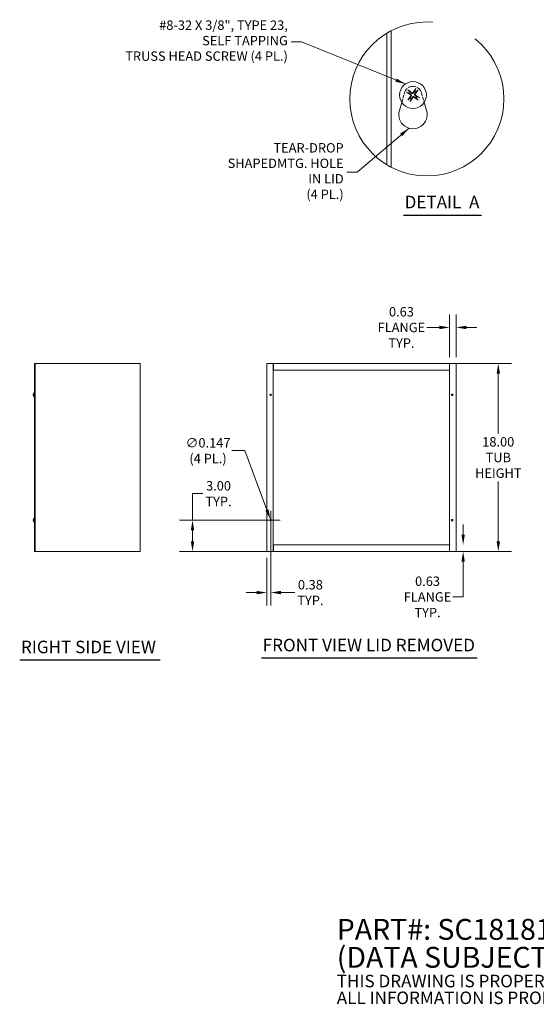
# Model space of a CAD drawing. Units: inches. Extents: x 11 to 163, y 7 to 101.
# Drawn here: x 62 to 111, y 7 to 101 of the extents above; entities that cross this region are included whole.
import ezdxf

# ---------------------------------------------------------------- set-up
doc = ezdxf.new("R2010")
doc.units = ezdxf.units.IN
doc.header["$LTSCALE"] = 10
doc.header["$MEASUREMENT"] = 0
doc.linetypes.add('DASHED', pattern=[0.2067, 0.1654, -0.0413])
doc.linetypes.add('DOUBLE_DASH_CHAIN', pattern=[1.2403, 0.6614, -0.0827, 0.1654, -0.0827, 0.1654, -0.0827])
doc.layers.get('0').update_dxf_attribs({"lineweight": 0})
for name, color, linetype, lineweight in [('Detail Boundary (ANSI)', 7, 'DOUBLE_DASH_CHAIN', 5), ('Dimension (ANSI)', 7, 'Continuous', 5), ('Hidden (ANSI)', 7, 'DASHED', 5), ('Symbol (ANSI)', 7, 'Continuous', 5), ('Visible (ANSI)', 7, 'Continuous', 5)]:
    doc.layers.add(name, color=color, linetype=linetype, lineweight=lineweight)
doc.styles.add('Note Text (ANSI)', font='tahoma.ttf')
doc.styles.add('ROMANS', font='tahoma.ttf')
doc.styles.add('Text Style168', font='tahoma.ttf')
doc.dimstyles.new('Default (ANSI)', dxfattribs={"dimscale": 10, "dimtxt": 0.09, "dimasz": 0.098425, "dimexe": 0.125, "dimexo": 0.0625, "dimgap": 0.031496, "dimtad": 0, "dimtih": 1, "dimtoh": 1, "dimrnd": 1e-08, "dimzin": 0, "dimdsep": 46, "dimtxsty": 'ROMANS', "dimcen": 0.09, "dimdle": 0.393701, "dimclrd": 256, "dimclre": 256, "dimclrt": 256, "dimadec": 0, "dimazin": 0, "dimtfac": 1.111111, "dimtofl": 0, "dimtmove": 0, "dimatfit": 3, "dimfxl": 1, "dimtolj": 1, "dimtzin": 0, "dimlwd": -1, "dimlwe": -1, "dimarcsym": 0})
doc.dimstyles.new('Default (ANSI)$7', dxfattribs={"dimscale": 10, "dimtxt": 0.09, "dimasz": 0.098425, "dimexe": 0.125, "dimexo": 0.0625, "dimgap": 0.031496, "dimtad": 0, "dimtih": 1, "dimtoh": 1, "dimrnd": 1e-08, "dimzin": 0, "dimdsep": 46, "dimtxsty": 'ROMANS', "dimcen": 0.09, "dimdle": 0.393701, "dimclrd": 256, "dimclre": 256, "dimclrt": 256, "dimadec": 0, "dimazin": 0, "dimtfac": 1.111111, "dimtofl": 0, "dimtmove": 0, "dimatfit": 3, "dimfxl": 1, "dimtolj": 1, "dimtzin": 0, "dimlwd": -1, "dimlwe": -1, "dimarcsym": 0})

# ---------------------------------------------------------------- blocks, each defined once
blk = doc.blocks.new('*D12')
at = {"layer": 'Defpoints', "color": 0, "transparency": 16777216}
for p in [(102.826, 71.522), (102.826, 68.064), (103.451, 68.064)]:
    blk.add_point(p, dxfattribs=at)
at = {"layer": 'Dimension (ANSI)', "transparency": 16777216}
for p, q in [((102.826, 68.689), (102.826, 72.772)), ((103.451, 68.689), (103.451, 72.772)), ((101.841, 71.522), (100.639, 71.522)), ((104.435, 71.522), (105.419, 71.522))]:
    blk.add_line(p, q, dxfattribs=at)
for points in [[(101.841, 71.686), (101.841, 71.358), (102.826, 71.522)], [(104.435, 71.686), (104.435, 71.358), (103.451, 71.522)]]:
    blk.add_solid(points, dxfattribs=at)
at = {"layer": 'Dimension (ANSI)', "transparency": 16777216, "insert": (98.214, 71.522), "char_height": 0.9, "attachment_point": 5, "style": 'ROMANS'}
blk.add_mtext('\\A1;0.63\\PFLANGE\\PTYP.', dxfattribs=at)
blk = doc.blocks.new('*D15')
at = {"layer": 'Defpoints', "color": 0, "transparency": 16777216}
for p in [(100.713, 50.689), (100.713, 50.064), (104.122, 50.689)]:
    blk.add_point(p, dxfattribs=at)
at = {"layer": 'Dimension (ANSI)', "transparency": 16777216}
for p, q in [((104.122, 51.673), (104.122, 52.658)), ((104.122, 49.08), (104.122, 45.713)), ((104.122, 45.713), (103.138, 45.713))]:
    blk.add_line(p, q, dxfattribs=at)
for points in [[(103.958, 51.673), (104.286, 51.673), (104.122, 50.689)], [(103.958, 49.08), (104.286, 49.08), (104.122, 50.064)]]:
    blk.add_solid(points, dxfattribs=at)
at = {"layer": 'Dimension (ANSI)', "transparency": 16777216, "insert": (100.713, 45.713), "char_height": 0.9, "attachment_point": 5, "style": 'ROMANS'}
blk.add_mtext('\\A1;0.63\\PFLANGE\\PTYP.', dxfattribs=at)
blk = doc.blocks.new('2dTransSymbol1')
at = {"layer": 'Detail Boundary (ANSI)', "ltscale": 0.533741}
blk.add_circle((10.0651, 9.3406), 0.7375, dxfattribs=at)
blk = doc.blocks.new('*D18')
at = {"layer": 'Defpoints', "color": 0, "transparency": 16777216}
for p in [(85.675, 53.133), (85.726, 52.995)]:
    blk.add_point(p, dxfattribs=at)
at = {"layer": 'Dimension (ANSI)', "transparency": 16777216}
for p, q in [((81.995, 59.72), (83.239, 59.72)), ((83.239, 59.72), (85.334, 54.056)), ((85.701, 52.164), (85.701, 53.964)), ((84.801, 53.064), (86.601, 53.064))]:
    blk.add_line(p, q, dxfattribs=at)
blk.add_solid([(85.488, 54.113), (85.18, 53.999), (85.675, 53.133)], dxfattribs=at)
at = {"layer": 'Dimension (ANSI)', "transparency": 16777216, "insert": (79.7, 59.72), "char_height": 0.9, "attachment_point": 5, "style": 'ROMANS'}
blk.add_mtext('\\A1;∅0.147\\P(4 PL.)', dxfattribs=at)
blk = doc.blocks.new('*D19')
at = {"layer": 'Defpoints', "color": 0, "transparency": 16777216}
for p in [(85.701, 53.064), (85.326, 50.064), (85.326, 46.127)]:
    blk.add_point(p, dxfattribs=at)
at = {"layer": 'Dimension (ANSI)', "transparency": 16777216}
for p, q in [((85.701, 52.439), (85.701, 44.877)), ((85.326, 49.439), (85.326, 44.877)), ((84.341, 46.127), (83.357, 46.127)), ((86.685, 46.127), (87.996, 46.127))]:
    blk.add_line(p, q, dxfattribs=at)
for points in [[(84.341, 46.291), (84.341, 45.963), (85.326, 46.127)], [(86.685, 46.291), (86.685, 45.963), (85.701, 46.127)]]:
    blk.add_solid(points, dxfattribs=at)
at = {"layer": 'Dimension (ANSI)', "transparency": 16777216, "insert": (89.5, 46.127), "char_height": 0.9, "attachment_point": 5, "style": 'ROMANS'}
blk.add_mtext('\\A1;0.38\\PTYP.', dxfattribs=at)
blk = doc.blocks.new('*D20')
at = {"layer": 'Defpoints', "color": 0, "transparency": 16777216}
for p in [(85.701, 53.064), (78.216, 50.064), (85.966, 50.064)]:
    blk.add_point(p, dxfattribs=at)
at = {"layer": 'Dimension (ANSI)', "transparency": 16777216}
for p, q in [((78.216, 53.064), (78.216, 55.603)), ((78.216, 55.603), (79.201, 55.603)), ((85.076, 53.064), (76.966, 53.064)), ((78.216, 51.048), (78.216, 52.08)), ((85.341, 50.064), (76.966, 50.064))]:
    blk.add_line(p, q, dxfattribs=at)
for points in [[(78.052, 52.08), (78.38, 52.08), (78.216, 53.064)], [(78.052, 51.048), (78.38, 51.048), (78.216, 50.064)]]:
    blk.add_solid(points, dxfattribs=at)
at = {"layer": 'Dimension (ANSI)', "transparency": 16777216, "insert": (80.704, 55.603), "char_height": 0.9, "attachment_point": 5, "style": 'ROMANS'}
blk.add_mtext('\\A1;3.00\\PTYP.', dxfattribs=at)
blk = doc.blocks.new('*D21')
at = {"layer": 'Defpoints', "color": 0, "transparency": 16777216}
for p in [(102.81, 68.064), (102.81, 50.064), (107.487, 50.064)]:
    blk.add_point(p, dxfattribs=at)
at = {"layer": 'Dimension (ANSI)', "transparency": 16777216}
for p, q in [((103.435, 68.064), (108.737, 68.064)), ((107.487, 67.08), (107.487, 61.356)), ((107.487, 51.048), (107.487, 56.772)), ((103.435, 50.064), (108.737, 50.064))]:
    blk.add_line(p, q, dxfattribs=at)
for points in [[(107.322, 67.08), (107.651, 67.08), (107.487, 68.064)], [(107.322, 51.048), (107.651, 51.048), (107.487, 50.064)]]:
    blk.add_solid(points, dxfattribs=at)
at = {"layer": 'Dimension (ANSI)', "transparency": 16777216, "insert": (107.487, 59.064), "char_height": 0.9, "attachment_point": 5, "style": 'ROMANS'}
blk.add_mtext('\\A1;18.00\\PTUB\\PHEIGHT', dxfattribs=at)

msp = doc.modelspace()

# ---------------------------------------------------------------- linework, layer by layer
at = {"layer": 'Hidden (ANSI)', "ltscale": 0.184955}
for p, q in [((98.25129, 93.0824), (98.52098, 94.01579)), ((100.12215, 94.01579), (100.39184, 93.0824))]:
    msp.add_line(p, q, dxfattribs=at)
at = {"layer": 'Hidden (ANSI)', "ltscale": 0.409258}
msp.add_arc((99.32157, 93.78447), 0.83333, 16.1158287, 163.8841713, dxfattribs=at)
at = {"layer": 'Symbol (ANSI)', "lineweight": 30}
for p, q in [((98.39961, 82.28917), (105.87092, 82.28917)), ((61.67162, 39.69713), (75.11571, 39.69713)), ((84.81313, 39.879), (105.46694, 39.879))]:
    msp.add_line(p, q, dxfattribs=at)
at = {"layer": 'Visible (ANSI)'}
for p, q in [((96.82157, 87.10276), (96.82157, 99.70963)), ((97.23824, 86.86781), (97.23824, 99.94458)), ((99.56495, 94.34913), (99.49422, 94.18088)), ((98.75692, 94.02785), (98.92516, 93.95713)), ((99.01322, 93.48137), (98.88144, 93.35511)), ((99.01846, 94.09282), (98.8922, 94.2246)), ((99.07819, 93.21982), (99.14892, 93.38806)), ((99.62468, 93.47613), (99.75094, 93.34435)), ((99.62992, 94.08758), (99.7617, 94.21384)), ((99.88622, 93.54109), (99.71798, 93.61182)), ((98.02142, 92.2868), (98.25129, 93.0824)), ((100.39184, 93.0824), (100.62172, 92.2868)), ((63.13629, 68.064), (63.07379, 68.064)), ((63.07379, 68.064), (63.07379, 50.064)), ((63.21439, 68.064), (63.13629, 68.064)), ((63.13629, 50.064), (63.13629, 68.064)), ((63.21439, 68.064), (73.12069, 68.064)), ((73.19879, 68.064), (73.12069, 68.064)), ((73.19879, 68.064), (73.19879, 50.064)), ((85.40368, 68.064), (85.32558, 68.064)), ((85.32558, 50.064), (85.32558, 68.064)), ((85.40368, 68.064), (85.95058, 68.064)), ((85.95058, 68.064), (85.95058, 50.064)), ((85.96598, 68.064), (85.95058, 68.064)), ((85.95058, 68.0015), (85.96598, 68.0015)), ((85.96598, 68.0015), (85.96598, 68.064)), ((85.96598, 68.064), (85.96618, 68.064)), ((85.96618, 68.0015), (85.96598, 68.0015)), ((85.96618, 68.064), (102.80998, 68.064)), ((85.96618, 68.064), (85.96618, 67.9859)), ((85.96618, 67.439), (85.96618, 67.9859)), ((102.80998, 67.9859), (102.80998, 68.064)), ((102.80998, 68.064), (102.81018, 68.064)), ((102.81018, 68.0015), (102.80998, 68.0015)), ((102.80998, 67.9859), (102.80998, 67.439)), ((102.81018, 68.064), (102.81018, 68.0015)), ((102.82558, 68.064), (102.81018, 68.064)), ((102.81018, 68.0015), (102.82558, 68.0015)), ((102.82558, 68.064), (103.37248, 68.064)), ((102.82558, 50.064), (102.82558, 68.064)), ((103.45058, 68.064), (103.37248, 68.064)), ((103.45058, 68.064), (103.45058, 50.064)), ((85.95058, 67.439), (85.96618, 67.439)), ((102.80998, 67.439), (85.96618, 67.439)), ((102.80998, 67.439), (102.82558, 67.439)), ((62.9744, 65.08227), (62.99286, 65.08065)), ((62.99286, 65.08251), (62.99286, 65.04549)), ((63.0595, 64.872), (63.0595, 65.256)), ((63.0595, 65.256), (63.07379, 65.256)), ((62.9744, 65.04573), (62.99286, 65.04734)), ((63.0595, 64.872), (63.07379, 64.872)), ((62.9744, 53.08227), (62.99286, 53.08065)), ((62.9744, 53.04573), (62.99286, 53.04734)), ((62.99286, 53.08251), (62.99286, 53.04549)), ((63.0595, 52.872), (63.0595, 53.256)), ((63.0595, 53.256), (63.07379, 53.256)), ((63.0595, 52.872), (63.07379, 52.872)), ((63.13629, 50.064), (63.07379, 50.064)), ((63.13629, 50.064), (63.21439, 50.064)), ((73.12069, 50.064), (63.21439, 50.064)), ((73.12069, 50.064), (73.19879, 50.064)), ((85.32558, 50.064), (85.40368, 50.064)), ((85.95058, 50.064), (85.40368, 50.064)), ((85.96618, 50.689), (85.95058, 50.689)), ((85.96598, 50.1265), (85.95058, 50.1265)), ((85.95058, 50.064), (85.96598, 50.064)), ((85.96598, 50.064), (85.96598, 50.1265)), ((85.96598, 50.1265), (85.96618, 50.1265)), ((85.96618, 50.064), (85.96598, 50.064)), ((85.96618, 50.1421), (85.96618, 50.689)), ((85.96618, 50.689), (102.80998, 50.689)), ((85.96618, 50.1421), (85.96618, 50.064)), ((102.80998, 50.064), (85.96618, 50.064)), ((102.80998, 50.689), (102.80998, 50.1421)), ((102.82558, 50.689), (102.80998, 50.689)), ((102.80998, 50.064), (102.80998, 50.1421)), ((102.80998, 50.1265), (102.81018, 50.1265)), ((102.81018, 50.064), (102.80998, 50.064)), ((102.81018, 50.1265), (102.81018, 50.064)), ((102.82558, 50.1265), (102.81018, 50.1265)), ((102.81018, 50.064), (102.82558, 50.064)), ((103.37248, 50.064), (102.82558, 50.064)), ((103.37248, 50.064), (103.45058, 50.064))]:
    msp.add_line(p, q, dxfattribs=at)
for centre, radius in [((99.32157, 93.78447), 1.28), ((85.70058, 65.064), 0.0735), ((103.07558, 65.064), 0.0735), ((85.70058, 53.064), 0.0735), ((103.07558, 53.064), 0.0735)]:
    msp.add_circle(centre, radius, dxfattribs=at)
for centre, radius, start, end in [((99.32157, 93.78447), 0.43238, 134.5089776, 156.4647367), ((99.32157, 93.78447), 0.43238, 224.5089776, 246.4647367), ((99.32157, 93.78447), 0.43238, 44.5089776, 66.4647367), ((99.32157, 93.78447), 0.43238, 314.5089776, 336.4647367), ((99.32157, 91.91114), 1.35333, 163.8841713, 16.1158287), ((85.82558, 66.564), 0.14063, 332.7339555, 27.2660445), ((102.95058, 66.564), 0.14062, 152.7339555, 207.2660445), ((63.00106, 65.16357), 0.0082, 156.1039075, 179.9629635), ((63.22579, 65.064), 0.254, 130.8959862, 156.1039075), ((63.00106, 64.96443), 0.0082, 180.0370365, 203.8960925), ((63.22579, 65.064), 0.254, 203.8960925, 229.1040138), ((63.00106, 53.16357), 0.0082, 156.1039075, 179.9629635), ((63.00106, 52.96443), 0.0082, 180.0370365, 203.8960925), ((63.22579, 53.064), 0.254, 130.8959862, 156.1039075), ((63.22579, 53.064), 0.254, 203.8960925, 229.1040138), ((85.82558, 51.564), 0.14063, 332.7339555, 27.2660445), ((102.95058, 51.564), 0.14062, 152.7339555, 207.2660445)]:
    msp.add_arc(centre, radius, start, end, dxfattribs=at)
for centre, major_axis, ratio, start_param, end_param in [((99.34722, 93.76788), (-0.9198, -1.42143), 0.08715574, 4.30043435, 4.58502232), ((99.33817, 93.81012), (1.42143, -0.9198), 0.08715574, 4.30043435, 4.58502232), ((99.30356, 93.7598), (-1.36764, 0.99802), 0.08715574, 4.83975564, 5.12434361), ((99.34625, 93.76647), (-0.99802, -1.36764), 0.08715574, 4.83975564, 5.12434361), ((99.29592, 93.80107), (0.9198, 1.42143), 0.08715574, 4.30043435, 4.58502232), ((99.33958, 93.80915), (1.36764, -0.99802), 0.08715574, 4.83975564, 5.12434361), ((99.29689, 93.80248), (0.99802, 1.36764), 0.08715574, 4.83975564, 5.12434361), ((99.30497, 93.75883), (-1.42143, 0.9198), 0.08715574, 4.30043435, 4.58502232), ((63.22539, 65.06413), (0.07749, 0.24185), 0.99580318, 1.47015438, 1.75474235), ((63.22539, 65.05942), (-0.25299, 0.02214), 0.02792688, 5.87367492, 6.15826289), ((63.22539, 65.06858), (-0.25299, -0.02214), 0.02792688, 0.12492242, 0.40951039), ((63.22539, 65.06387), (-0.07749, 0.24185), 0.99580318, 1.3868503, 1.67143828), ((63.22539, 53.06413), (0.07749, 0.24185), 0.99580318, 1.47015438, 1.75474235), ((63.22539, 53.05942), (-0.25299, 0.02214), 0.02792688, 5.87367492, 6.15826289), ((63.22539, 53.06858), (-0.25299, -0.02214), 0.02792688, 0.12492242, 0.40951039), ((63.22539, 53.06387), (-0.07749, 0.24185), 0.99580318, 1.3868503, 1.67143828)]:
    msp.add_ellipse(centre, major_axis=major_axis, ratio=ratio, start_param=start_param, end_param=end_param, dxfattribs=at)
for points, knots in [([(99.56495, 94.34913), (99.56595, 94.3515), (99.5676, 94.35488), (99.57165, 94.36254), (99.57499, 94.36842), (99.58144, 94.37923), (99.5857, 94.38607), (99.59315, 94.39758), (99.59765, 94.40428), (99.60152, 94.40981), (99.60175, 94.41015), (99.60198, 94.41048)], [0.0712949213, 0.0712949213, 0.0712949213, 0.0712949213, 0.0775604424, 0.0775604424, 0.0853000856, 0.0853000856, 0.0931299699, 0.0931299699, 0.1009657094, 0.1009657094, 0.101461337, 0.101461337, 0.101461337, 0.101461337]), ([(98.75692, 94.02785), (98.75454, 94.02885), (98.75116, 94.0305), (98.74351, 94.03455), (98.73762, 94.03789), (98.72681, 94.04434), (98.71997, 94.04861), (98.70846, 94.05605), (98.70176, 94.06056), (98.69623, 94.06442), (98.6959, 94.06465), (98.69557, 94.06489)], [0.0712949213, 0.0712949213, 0.0712949213, 0.0712949213, 0.0775604424, 0.0775604424, 0.0853000856, 0.0853000856, 0.0931299699, 0.0931299699, 0.1009657094, 0.1009657094, 0.101461337, 0.101461337, 0.101461337, 0.101461337]), ([(98.83566, 94.26863), (98.836, 94.2684), (98.83633, 94.26818), (98.84193, 94.2644), (98.84853, 94.25975), (98.8596, 94.25167), (98.86603, 94.24681), (98.87592, 94.23902), (98.88115, 94.23472), (98.88767, 94.22902), (98.89042, 94.22646), (98.8922, 94.2246)], [0.0228816425, 0.0228816425, 0.0228816425, 0.0228816425, 0.02337727, 0.02337727, 0.0312130095, 0.0312130095, 0.0390428939, 0.0390428939, 0.0467825371, 0.0467825371, 0.0530480582, 0.0530480582, 0.0530480582, 0.0530480582]), ([(99.0781, 93.80407), (99.08718, 93.79805), (99.09573, 93.78982), (99.10885, 93.77058), (99.11342, 93.75958), (99.11801, 93.73811), (99.11833, 93.72621), (99.11423, 93.70331), (99.1098, 93.6923), (99.10311, 93.68172), (99.1022, 93.68037), (99.10124, 93.67902)], [0, 0, 0, 0, 0.0125584344, 0.0125584344, 0.0251168687, 0.0251168687, 0.0376591237, 0.0376591237, 0.0502013786, 0.0502013786, 0.0520674753, 0.0520674753, 0.0520674753, 0.0520674753]), ([(99.10805, 93.85036), (99.12177, 93.84233), (99.13442, 93.8316), (99.15118, 93.8118), (99.15781, 93.80194), (99.16826, 93.78032), (99.17208, 93.76853), (99.17627, 93.74585), (99.17694, 93.73348), (99.17491, 93.70955), (99.17225, 93.69797), (99.16369, 93.67348), (99.15572, 93.65893), (99.14578, 93.64653)], [0.2359932787, 0.2359932787, 0.2359932787, 0.2359932787, 0.2549328987, 0.2549328987, 0.2681126569, 0.2681126569, 0.2812924151, 0.2812924151, 0.2944721734, 0.2944721734, 0.3076519316, 0.3076519316, 0.3265915516, 0.3265915516, 0.3265915516, 0.3265915516]), ([(99.38745, 93.998), (99.37943, 93.98427), (99.3687, 93.97162), (99.34889, 93.95487), (99.33904, 93.94824), (99.31742, 93.93778), (99.30562, 93.93397), (99.28295, 93.92977), (99.27057, 93.92911), (99.24664, 93.93113), (99.23507, 93.9338), (99.21058, 93.94235), (99.19603, 93.95032), (99.18362, 93.96027)], [0.2359932787, 0.2359932787, 0.2359932787, 0.2359932787, 0.2549328987, 0.2549328987, 0.2681126569, 0.2681126569, 0.2812924151, 0.2812924151, 0.2944721734, 0.2944721734, 0.3076519316, 0.3076519316, 0.3265915516, 0.3265915516, 0.3265915516, 0.3265915516]), ([(99.34117, 94.02795), (99.33515, 94.01887), (99.32692, 94.01032), (99.30769, 93.9972), (99.29669, 93.99263), (99.27522, 93.98804), (99.26331, 93.98771), (99.24041, 93.99181), (99.2294, 93.99624), (99.21882, 94.00293), (99.21746, 94.00384), (99.21612, 94.0048)], [0, 0, 0, 0, 0.0125556101, 0.0125556101, 0.0251112202, 0.0251112202, 0.0376562994, 0.0376562994, 0.0502013785, 0.0502013785, 0.0520674752, 0.0520674752, 0.0520674752, 0.0520674752]), ([(99.25568, 93.57095), (99.26371, 93.58468), (99.27444, 93.59733), (99.29425, 93.61408), (99.3041, 93.62071), (99.32572, 93.63117), (99.33751, 93.63498), (99.36019, 93.63918), (99.37257, 93.63984), (99.3965, 93.63781), (99.40807, 93.63515), (99.43256, 93.62659), (99.44711, 93.61863), (99.45952, 93.60868)], [0.2359932787, 0.2359932787, 0.2359932787, 0.2359932787, 0.2549328987, 0.2549328987, 0.2681126569, 0.2681126569, 0.2812924151, 0.2812924151, 0.2944721734, 0.2944721734, 0.3076519316, 0.3076519316, 0.3265915516, 0.3265915516, 0.3265915516, 0.3265915516]), ([(99.30197, 93.541), (99.30799, 93.55008), (99.31623, 93.55863), (99.33546, 93.57175), (99.34646, 93.57632), (99.36794, 93.58091), (99.37983, 93.58124), (99.40274, 93.57713), (99.41374, 93.5727), (99.42432, 93.56602), (99.42568, 93.5651), (99.42702, 93.56415)], [0, 0, 0, 0, 0.0125584344, 0.0125584344, 0.0251168687, 0.0251168687, 0.0376591237, 0.0376591237, 0.0502013786, 0.0502013786, 0.052067488, 0.052067488, 0.052067488, 0.052067488]), ([(99.53509, 93.71859), (99.52136, 93.72661), (99.50872, 93.73734), (99.49196, 93.75715), (99.48533, 93.76701), (99.47487, 93.78863), (99.47106, 93.80042), (99.46687, 93.82309), (99.4662, 93.83547), (99.46823, 93.8594), (99.47089, 93.87098), (99.47945, 93.89547), (99.48742, 93.91001), (99.49736, 93.92242)], [0.2359932787, 0.2359932787, 0.2359932787, 0.2359932787, 0.2549328987, 0.2549328987, 0.2681126569, 0.2681126569, 0.2812924151, 0.2812924151, 0.2944721734, 0.2944721734, 0.3076519316, 0.3076519316, 0.3265915516, 0.3265915516, 0.3265915516, 0.3265915516]), ([(99.56504, 93.76487), (99.55596, 93.7709), (99.54741, 93.77913), (99.53429, 93.79836), (99.52972, 93.80936), (99.52513, 93.83084), (99.52481, 93.84274), (99.52891, 93.86564), (99.53334, 93.87664), (99.54003, 93.88722), (99.54094, 93.88858), (99.5419, 93.88992)], [0, 0, 0, 0, 0.0125584344, 0.0125584344, 0.0251168687, 0.0251168687, 0.0376591237, 0.0376591237, 0.0502013786, 0.0502013786, 0.0520674753, 0.0520674753, 0.0520674753, 0.0520674753]), ([(99.80573, 94.27038), (99.8055, 94.27004), (99.80527, 94.26971), (99.80149, 94.26412), (99.79685, 94.25752), (99.78877, 94.24644), (99.7839, 94.24001), (99.77612, 94.23012), (99.77182, 94.2249), (99.76612, 94.21837), (99.76356, 94.21562), (99.7617, 94.21384)], [0.0228816425, 0.0228816425, 0.0228816425, 0.0228816425, 0.02337727, 0.02337727, 0.0312130095, 0.0312130095, 0.0390428939, 0.0390428939, 0.0467825371, 0.0467825371, 0.0530480582, 0.0530480582, 0.0530480582, 0.0530480582]), ([(99.88622, 93.54109), (99.8886, 93.54009), (99.89198, 93.53844), (99.89963, 93.53439), (99.90552, 93.53106), (99.91633, 93.5246), (99.92317, 93.52034), (99.93468, 93.51289), (99.94138, 93.50839), (99.94691, 93.50452), (99.94724, 93.50429), (99.94757, 93.50406)], [0.0712949213, 0.0712949213, 0.0712949213, 0.0712949213, 0.0775604424, 0.0775604424, 0.0853000856, 0.0853000856, 0.0931299699, 0.0931299699, 0.1009657094, 0.1009657094, 0.101461337, 0.101461337, 0.101461337, 0.101461337]), ([(98.83741, 93.29857), (98.83764, 93.2989), (98.83787, 93.29924), (98.84165, 93.30483), (98.84629, 93.31143), (98.85437, 93.3225), (98.85924, 93.32893), (98.86702, 93.33883), (98.87132, 93.34405), (98.87702, 93.35057), (98.87958, 93.35332), (98.88144, 93.35511)], [0.0228816425, 0.0228816425, 0.0228816425, 0.0228816425, 0.02337727, 0.02337727, 0.0312130095, 0.0312130095, 0.0390428939, 0.0390428939, 0.0467825371, 0.0467825371, 0.0530480582, 0.0530480582, 0.0530480582, 0.0530480582]), ([(99.07819, 93.21982), (99.07719, 93.21744), (99.07554, 93.21407), (99.07149, 93.20641), (99.06815, 93.20053), (99.0617, 93.18972), (99.05743, 93.18287), (99.04999, 93.17137), (99.04549, 93.16466), (99.04162, 93.15913), (99.04139, 93.1588), (99.04116, 93.15847)], [0.0712949213, 0.0712949213, 0.0712949213, 0.0712949213, 0.0775604424, 0.0775604424, 0.0853000856, 0.0853000856, 0.0931299699, 0.0931299699, 0.1009657094, 0.1009657094, 0.101461337, 0.101461337, 0.101461337, 0.101461337]), ([(99.80748, 93.30032), (99.80714, 93.30054), (99.8068, 93.30077), (99.80121, 93.30455), (99.79461, 93.3092), (99.78354, 93.31728), (99.77711, 93.32214), (99.76721, 93.32992), (99.76199, 93.33422), (99.75547, 93.33992), (99.75272, 93.34249), (99.75094, 93.34435)], [0.0228816425, 0.0228816425, 0.0228816425, 0.0228816425, 0.02337727, 0.02337727, 0.0312130095, 0.0312130095, 0.0390428939, 0.0390428939, 0.0467825371, 0.0467825371, 0.0530480582, 0.0530480582, 0.0530480582, 0.0530480582]), ([(62.97444, 65.08227), (62.97424, 65.08224), (62.97405, 65.08253), (62.9738, 65.08379), (62.97374, 65.08477), (62.97372, 65.08703), (62.97377, 65.08847), (62.97399, 65.09165), (62.97416, 65.09339), (62.97438, 65.09526), (62.97441, 65.09551), (62.97444, 65.09576)], [0, 0, 0, 0, 0.0125584344, 0.0125584344, 0.0251168687, 0.0251168687, 0.0376591237, 0.0376591237, 0.0502013786, 0.0502013786, 0.0520674753, 0.0520674753, 0.0520674753, 0.0520674753]), ([(62.99286, 65.08251), (62.99286, 65.08254), (62.9931, 65.08255), (62.99351, 65.08254), (62.99353, 65.08254), (62.99356, 65.08254)], [0.09312996995, 0.09312996995, 0.09312996995, 0.09312996995, 0.10096570943, 0.10096570943, 0.10146133702, 0.10146133702, 0.10146133702, 0.10146133702]), ([(62.97444, 65.03224), (62.97424, 65.03387), (62.97405, 65.03563), (62.9738, 65.03889), (62.97374, 65.04039), (62.97372, 65.04278), (62.97377, 65.04383), (62.97399, 65.04527), (62.97416, 65.04566), (62.97438, 65.04573), (62.97441, 65.04573), (62.97444, 65.04573)], [0, 0, 0, 0, 0.0125556101, 0.0125556101, 0.0251112202, 0.0251112202, 0.0376562994, 0.0376562994, 0.0502013785, 0.0502013785, 0.0520674752, 0.0520674752, 0.0520674752, 0.0520674752]), ([(62.99356, 65.04545), (62.99353, 65.04545), (62.99351, 65.04545), (62.9931, 65.04545), (62.99286, 65.04546), (62.99286, 65.04549)], [0.02288164246, 0.02288164246, 0.02288164246, 0.02288164246, 0.02337727005, 0.02337727005, 0.03121300953, 0.03121300953, 0.03121300953, 0.03121300953]), ([(62.97444, 53.08227), (62.97424, 53.08224), (62.97405, 53.08253), (62.9738, 53.08379), (62.97374, 53.08477), (62.97372, 53.08703), (62.97377, 53.08847), (62.97399, 53.09165), (62.97416, 53.09339), (62.97438, 53.09526), (62.97441, 53.09551), (62.97444, 53.09576)], [0, 0, 0, 0, 0.0125584344, 0.0125584344, 0.0251168687, 0.0251168687, 0.0376591237, 0.0376591237, 0.0502013786, 0.0502013786, 0.0520674753, 0.0520674753, 0.0520674753, 0.0520674753]), ([(62.97444, 53.03224), (62.97424, 53.03387), (62.97405, 53.03563), (62.9738, 53.03889), (62.97374, 53.04039), (62.97372, 53.04278), (62.97377, 53.04383), (62.97399, 53.04527), (62.97416, 53.04566), (62.97438, 53.04573), (62.97441, 53.04573), (62.97444, 53.04573)], [0, 0, 0, 0, 0.0125556101, 0.0125556101, 0.0251112202, 0.0251112202, 0.0376562994, 0.0376562994, 0.0502013785, 0.0502013785, 0.0520674752, 0.0520674752, 0.0520674752, 0.0520674752]), ([(62.99286, 53.08251), (62.99286, 53.08254), (62.9931, 53.08255), (62.99351, 53.08254), (62.99353, 53.08254), (62.99356, 53.08254)], [0.09312996995, 0.09312996995, 0.09312996995, 0.09312996995, 0.10096570943, 0.10096570943, 0.10146133702, 0.10146133702, 0.10146133702, 0.10146133702]), ([(62.99356, 53.04545), (62.99353, 53.04545), (62.99351, 53.04545), (62.9931, 53.04545), (62.99286, 53.04546), (62.99286, 53.04549)], [0.02288164246, 0.02288164246, 0.02288164246, 0.02288164246, 0.02337727005, 0.02337727005, 0.03121300953, 0.03121300953, 0.03121300953, 0.03121300953])]:
    msp.add_open_spline(points, degree=3, knots=knots, dxfattribs=at)
for points, weights in [([(98.92516, 93.95713), (99.04597, 93.88665), (99.10805, 93.85036)], [1, 1.40669277209, 1.76946736615]), ([(99.14578, 93.64653), (99.1008, 93.59042), (99.01322, 93.48137)], [1.76946736615, 1.40669277209, 1]), ([(99.18362, 93.96027), (99.12751, 94.00524), (99.01846, 94.09282)], [1.76946736615, 1.40669277209, 1]), ([(99.14892, 93.38806), (99.21939, 93.50887), (99.25568, 93.57095)], [1, 1.40669277209, 1.76946736615]), ([(99.49422, 94.18088), (99.42375, 94.06008), (99.38745, 93.998)], [1, 1.40669277209, 1.76946736615]), ([(99.45952, 93.60868), (99.51563, 93.5637), (99.62468, 93.47613)], [1.76946736615, 1.40669277209, 1]), ([(99.49736, 93.92242), (99.54234, 93.97853), (99.62992, 94.08758)], [1.76946736615, 1.40669277209, 1]), ([(99.71798, 93.61182), (99.59717, 93.6823), (99.53509, 93.71859)], [1, 1.40669277209, 1.76946736615])]:
    msp.add_rational_spline(points, weights, degree=2, dxfattribs=at)

# ---------------------------------------------------------------- block references
at = {"xscale": 10, "yscale": 10, "zscale": 10}
msp.add_blockref('2dTransSymbol1', (0, 0), dxfattribs=at)

# ---------------------------------------------------------------- texts
at = {"layer": 'Symbol (ANSI)'}
for s, insert, char_height, width, attachment_point, line_spacing_factor, style in [('{#8-32 X 3/8", TYPE 23,\\PSELF TAPPING\\PTRUSS HEAD SCREW (4 PL.)}', (87.34227, 98.87665), 0.9, 15.6464333, 6, 0.987884, 'ROMANS'), ('{TEAR-DROP SHAPED\\PMTG. HOLE IN LID\\P(4 PL.)}', (92.68561, 86.38645), 0.9, 11.4133705, 6, 0.987884, 'ROMANS'), ('{\\fRomanS|b0|i0|c0|p2;\\H2x;PART#: SC181810GNK\\P(DATA SUBJECT TO CHANGE WITHOUT NOTICE)\\H1.6157x; \\H0.61894x;\\P \\H1.352x; \\H0.73963x;\\P\\H0.6x;THIS DRAWING IS PROPERTY OF HUBBELL INC. WIEGMANN\\H1.5633x; \\H0.63966x;\\PALL INFORMATION IS PROPRIETARY AND NOT TO BE DUPLICATED\\H1.234x; \\H0.81039x;\\P\\H1.2571x; }', (92.02481, 10.58572), 1, 73.8338711, 4, 0.802644, 'Note Text (ANSI)')]:
    msp.add_mtext(s, dxfattribs=dict(at, insert=insert, char_height=char_height, width=width, attachment_point=attachment_point, line_spacing_factor=line_spacing_factor, style=style))
at = {"layer": 'Symbol (ANSI)', "char_height": 1.2, "attachment_point": 7, "style": 'Text Style168'}
for s, insert in [('DETAIL  A', (98.51961, 82.55917)), ('RIGHT SIDE VIEW', (61.79162, 39.94379)), ('FRONT VIEW LID REMOVED', (84.93313, 40.12372))]:
    msp.add_mtext(s, dxfattribs=dict(at, insert=insert))

# ---------------------------------------------------------------- dimensions: what is measured, and where the dimension line sits
at = {"layer": 'Dimension (ANSI)'}
for base, p1, p2, angle, text, override, picture, middle in [((102.8255824008, 71.5219656424), (103.4505824008, 68.0639985668), (102.8255824008, 68.0639985668), 180, '<>\\PFLANGE\\PTYP.', {"dimtih": 0, "dimtoh": 0, "dimdec": 2, "dimtp": 0, "dimtm": 0, "dimtdec": 2, "dimatfit": 1}, '*D12', (98.2141231773, 71.5219656424)), ((107.48651, 50.064), (102.80998, 68.064), (102.80998, 50.064), 270, '<>\\PTUB\\PHEIGHT', {"dimdec": 2, "dimtp": 0, "dimtm": 0, "dimtdec": 2, "dimatfit": 1}, '*D21', (107.48651, 59.064)), ((78.21628, 50.064), (85.70058, 53.064), (85.96618, 50.064), 90, '<>\\PTYP.', {"dimdec": 2, "dimtp": 0, "dimtm": 0, "dimtdec": 2, "dimatfit": 2}, '*D20', (80.70441, 55.60328)), ((104.1219667771, 50.6889985668), (100.7132848629, 50.0639985668), (100.7132848629, 50.6889985668), 90, '<>\\PFLANGE\\PTYP.', {"dimdec": 2, "dimse1": 1, "dimse2": 1, "dimtp": 0, "dimtm": 0, "dimtdec": 2, "dimatfit": 1}, '*D15', (100.7132848629, 45.7132878791))]:
    dim = msp.add_linear_dim(base=base, p1=p1, p2=p2, angle=angle, text=text, dimstyle='Default (ANSI)', override=override, dxfattribs=at)
    dim.commit()
    dim.dimension.update_dxf_attribs({"geometry": picture, "text_midpoint": middle, "dimtype": 160})
dim = msp.add_diameter_dim_2p(p1=(85.72608, 52.99506), p2=(85.67509, 53.13293), text='<>\\P(4 PL.)', dimstyle='Default (ANSI)', override={"dimdec": 3, "dimlfac": 1, "dimtp": 0, "dimtm": 0, "dimtdec": 2}, dxfattribs=at)
dim.commit()
dim.dimension.update_dxf_attribs({"geometry": '*D18', "text_midpoint": (79.70049, 59.71952), "dimtype": 163})
dim = msp.add_linear_dim(base=(85.3255824008, 46.1269906928), p1=(85.7005824008, 53.0639985668), p2=(85.3255824008, 50.0639985668), text='<>\\PTYP.', dimstyle='Default (ANSI)', override={"dimtih": 0, "dimtoh": 0, "dimdec": 2, "dimtp": 0, "dimtm": 0, "dimtdec": 2, "dimatfit": 1}, dxfattribs=at)
dim.commit()
dim.dimension.update_dxf_attribs({"geometry": '*D19', "text_midpoint": (89.4999146543, 46.1269906928), "dimtype": 160})

# ---------------------------------------------------------------- leaders
at = {"layer": 'Symbol (ANSI)', "annotation_type": 0, "has_hookline": 1, "hookline_direction": 1}
for points, text_width in [([(98.60419, 94.84455), (88.64148, 98.87665), (87.65723, 98.87665)], 15.58529), ([(98.94572, 90.61105), (93.98482, 86.38645), (93.00057, 86.38645)], 11.37602)]:
    msp.add_leader(points, dimstyle='Default (ANSI)$7', override={"dimtad": 0}, dxfattribs=dict(at, text_width=text_width))

doc.saveas('drawing.dxf')
